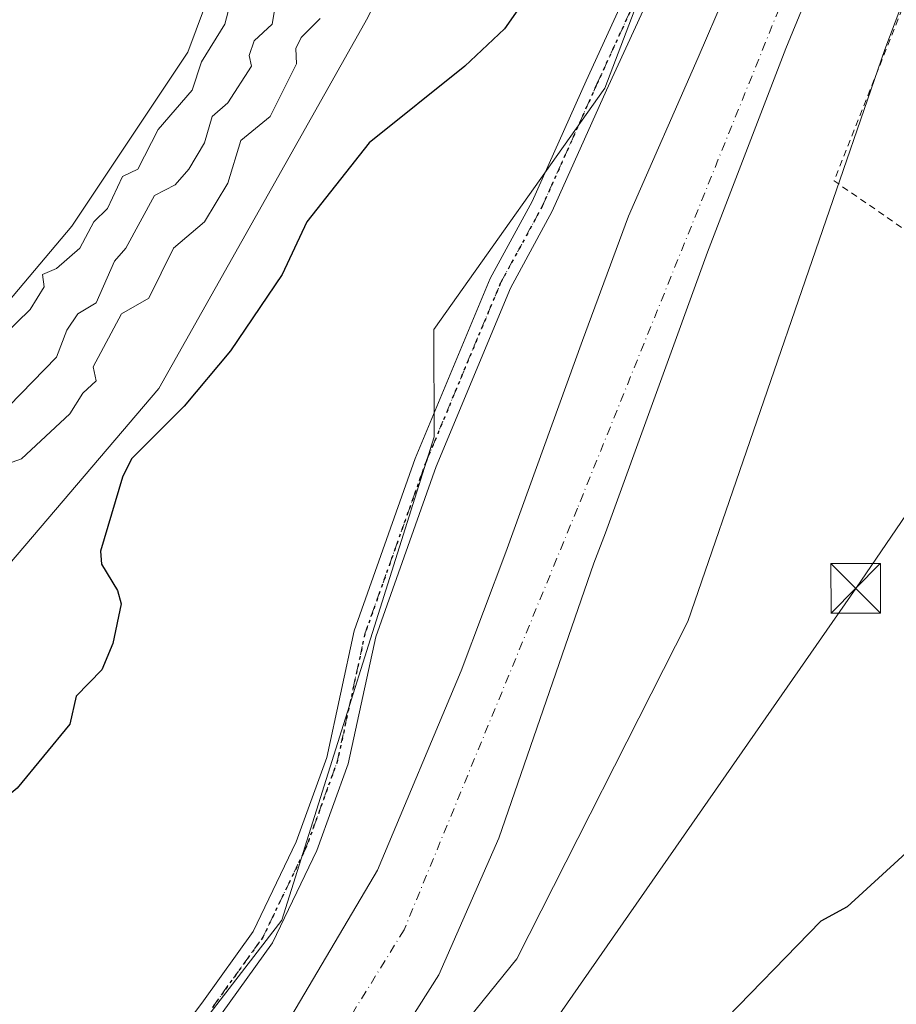
# Model space of a CAD drawing. Units: metres. Extents: x 610599 to 614046, y 4745515 to 4747884.
# Drawn here: x 612733 to 612867, y 4745936 to 4746085 of the extents above; entities that cross this region are included whole.
import ezdxf

# ---------------------------------------------------------------- set-up
doc = ezdxf.new("R2010")
doc.units = ezdxf.units.M
doc.header["$MEASUREMENT"] = 0
for name, pattern in [('DGN Style 2', [1.6480167562047852, 0.988810053722871, -0.6592067024819142]), ('DGN Style 4', [2.6384748266838614, 1.318413404963828, -0.6592067024819142, 0.001648016756204785, -0.6592067024819142]), ('DGN Style 5', [1.1536117293433497, 0.4944050268614355, -0.6592067024819142])]:
    doc.linetypes.add(name, pattern=pattern)
for name, color, linetype, lineweight in [('Alambrada', 7, 'DGN Style 2', 0), ('Arbolado forestal CxS', 92, 'Continuous', 0), ('Cima', 7, 'Continuous', 0), ('Corriente natural Cxs', 4, 'Continuous', 13), ('Corriente natural eje', 4, 'DGN Style 4', 0), ('Cultivos herbáceos CxS', 92, 'Continuous', 0), ('Curva de nivel maestra', 30, 'Continuous', 30), ('Curva de nivel normal', 30, 'Continuous', 0), ('Pastizal CxS', 92, 'Continuous', 0), ('Pista pavimentada Cxs', 135, 'Continuous', 0), ('Pista pavimentada eje', 135, 'DGN Style 4', 0), ('Ruta', 7, 'DGN Style 5', 30), ('Suelo desnudo CxS', 253, 'Continuous', 0), ('Tendido', 6, 'Continuous', 0), ('Torre de tendido puntual', 7, 'Continuous', 0)]:
    doc.layers.add(name, color=color, linetype=linetype, lineweight=lineweight)

# ---------------------------------------------------------------- blocks, each defined once
blk = doc.blocks.new('*U9')
at = {"layer": 'Cultivos herbáceos CxS', "color": 92, "linetype": 'Continuous', "lineweight": 0}
blk.add_polyline3d([(612762.7569000004, 4745885.5349, 447.3983000000007), (612808.9572999999, 4745942.733700001, 447.834799999997), (612834.9145000001, 4745993.925100001, 447.9942000000011), (612864.8151000004, 4746080.7499, 447.9146999999939), (612916.2544999998, 4746216.797300001, 448.0206000000035), (612927.4178999999, 4746236.014699999, 448.0981000000029), (612980.5865000002, 4746294.583900001, 448.703800000003)], dxfattribs=at)
blk = doc.blocks.new('*U14')
at = {"layer": 'Pastizal CxS', "color": 92, "linetype": 'Continuous', "lineweight": 0}
for points in [[(612970.6284999996, 4746340.324100001, 450.531799999997), (612963.0009000005, 4746331.171900001, 450.4415000000009), (612950.0346999997, 4746318.9691, 451.3423999999941), (612931.7297, 4746308.2915, 454.7167999999947), (612909.7676999997, 4746271.3375, 455.9030999999959), (612885.7188999997, 4746239.892700001, 458.7829000000056), (612857.8365000002, 4746178.320900001, 453.8086999999941), (612812.7653000001, 4746136.718699999, 455.5930999999982), (612799.5551000005, 4746113.8223, 454.116399999999), (612786.3448000001, 4746085.6417, 453.1833000000043), (612754.6404999997, 4746029.280900001, 451.9259000000021), (612718.5333000004, 4745987.010700001, 452.8637000000017), (612704.4426999995, 4745964.994899999, 452.9499999999971), (612700.0390999997, 4745949.143300001, 451.2967999999965), (612678.9029000001, 4745915.679099999, 449.4107999999979)], [(612659.5292999997, 4745935.053300001, 465.5592000000034), (612678.9042999997, 4745973.8015, 467.3080999999948), (612689.4722999996, 4745992.2949, 467.5982999999979), (612698.2790999999, 4746008.146299999, 467.6762000000017), (612717.6536999998, 4746025.7587, 466.7137999999978), (612741.4315, 4746053.939099999, 467.7152999999962), (612759.0449000001, 4746080.3585, 468.1858999999968), (612767.8521999996, 4746104.135500001, 468.0144), (612778.0586999999, 4746132.840299999, 469.5688999999985), (612783.7044000002, 4746142.883500001, 469.909799999994), (612788.7380999997, 4746154.1917, 470.6101000000053), (612812.6612999998, 4746175.295499999, 471.8310999999958), (612845.1935999999, 4746216.7213, 474.4581999999937), (612851.5159, 4746240.634099999, 476.0831000000035), (612835.6646999996, 4746248.5601, 480.9205999999977), (612822.5314999997, 4746259.1973, 484.8478000000032), (612818.2326999997, 4746265.110099999, 486.8481999999931), (612814.6791000003, 4746271.627699999, 488.468200000003), (612849.0195000004, 4746299.6919, 490.1296000000002), (612849.9461000003, 4746316.1713, 492.1465000000026), (612815.0097000003, 4746347.8849, 502.7333999999974)]]:
    blk.add_polyline3d(points, dxfattribs=at)
blk = doc.blocks.new('5TTEND')
at = {"layer": 'Cima', "color": 7, "linetype": 'Continuous', "lineweight": 0}
for p, q in [((-0.375, 0.3754), (0.375, -0.3746)), ((0.3720000000000001, 0.3784000000000001), (-0.3720000000000001, -0.3776))]:
    blk.add_line(p, q, dxfattribs=at)
at = {"layer": 'Cima', "color": 7, "linetype": 'Continuous', "lineweight": 0, "flags": 128}
blk.add_lwpolyline([(-0.375, -0.3746), (0.375, -0.3746), (0.375, 0.3754), (-0.375, 0.3754), (-0.3720000000000001, -0.3776)], dxfattribs=at)

msp = doc.modelspace()

# ---------------------------------------------------------------- linework, layer by layer
at = {"layer": 'Alambrada', "color": 7, "linetype": 'DGN Style 2', "lineweight": 0, "extrusion": (0.1258002632265132, 0.06826900718796627, 0.989703812476091), "elevation": 401555.8010046846, "flags": 128}
msp.add_lwpolyline([(3879116.40653834, -2773493.049379565), (3879091.005906428, -2773462.323591048), (3879030.286685678, -2773493.52796352)], dxfattribs=at)
at = {"layer": 'Arbolado forestal CxS', "color": 92, "linetype": 'Continuous', "lineweight": 0}
for points in [[(613204.6108999997, 4746547.8267, 449.0181000000011), (613148.1879000004, 4746481.8411, 449.6915000000009), (613125.4561000001, 4746431.0833, 450.7244000000064), (613110.9650999998, 4746408.9659, 450.9300999999978), (613098.7610999999, 4746398.288699999, 450.8224000000046), (613052.1199000003, 4746357.226100001, 449.3744000000006), (612980.5865000002, 4746294.583900001, 448.703800000003), (612927.4178999999, 4746236.014699999, 448.0981000000029), (612916.2544999998, 4746216.797300001, 448.0206000000035), (612864.8151000004, 4746080.7499, 447.9146999999939), (612834.9145000001, 4745993.925100001, 447.9942000000011), (612808.9572999999, 4745942.733700001, 447.834799999997), (612762.7569000004, 4745885.5349, 447.3983000000007), (612732.0569000002, 4745846.1633, 448.184500000003), (612659.2346999999, 4745761.860099999, 447.2825000000012), (612591.7912999997, 4745756.673699999, 446.3078999999998), (612565.1880999999, 4745751.2119, 446.1076999999932), (612548.0538999997, 4745741.8531, 446.210500000001), (612540.8705000002, 4745721.5031, 446.7032000000036), (612537.4562999997, 4745704.792099999, 446.6493999999948), (612537.4559000004, 4745686.208100001, 446.3965000000026), (612540.2433000002, 4745673.199300001, 446.9358999999968), (612536.7972999997, 4745671.2895, 447.9336000000039)], [(612993.9042999997, 4746343.0283, 446.6649999999936), (612973.7959000003, 4746322.1262, 446.0641999999935), (612956.8625999996, 4746303.340700001, 446.059500000003), (612939.8000999996, 4746284.950099999, 445.8732000000019), (612934.5800999999, 4746278.6601, 445.7029999999941), (612925.4700999996, 4746265.790100001, 445.5017999999982), (612913.7041999997, 4746246.980699999, 445.1149000000005), (612894.9221000001, 4746221.1754, 446.193299999999), (612883.0686999997, 4746197.256999999, 447.2801999999938), (612872.4852999998, 4746169.3169, 447.9162999999971), (612861.0553000001, 4746137.3552, 446.5429000000004), (612848.7785999998, 4746108.145099999, 446.6402999999991), (612836.5018999996, 4746079.5701, 446.5068000000028), (612825.9187000003, 4746055.439999999, 445.8904000000039), (612818.9336000001, 4746036.601700001, 446.0317000000068), (612807.2918999996, 4746004.428300001, 447.6573999999965), (612800.5185000002, 4745986.436600001, 446.8571999999986), (612787.8185000002, 4745956.168199999, 446.4643000000069), (612772.1551000001, 4745929.709799999, 445.9597000000067)], [(612993.9042999997, 4746343.0283, 446.6649999999936), (612973.7959000003, 4746322.1262, 446.0641999999935), (612956.8625999996, 4746303.340700001, 446.059500000003), (612939.8000999996, 4746284.950099999, 445.8732000000019), (612934.5800999999, 4746278.6601, 445.7029999999941), (612925.4700999996, 4746265.790100001, 445.5017999999982), (612913.7041999997, 4746246.980699999, 445.1149000000005), (612894.9221000001, 4746221.1754, 446.193299999999), (612883.0686999997, 4746197.256999999, 447.2801999999938), (612872.4852999998, 4746169.3169, 447.9162999999971), (612861.0553000001, 4746137.3552, 446.5429000000004), (612848.7785999998, 4746108.145099999, 446.6402999999991), (612836.5018999996, 4746079.5701, 446.5068000000028), (612825.9187000003, 4746055.439999999, 445.8904000000039), (612818.9336000001, 4746036.601700001, 446.0317000000068), (612807.2918999996, 4746004.428300001, 447.6573999999965), (612800.5185000002, 4745986.436600001, 446.8571999999986), (612787.8185000002, 4745956.168199999, 446.4643000000069), (612772.1551000001, 4745929.709799999, 445.9597000000067)], [(612737.2361000003, 4745901.7795, 446.9492999999929), (612773.3015000002, 4745948.577099999, 447.0013999999938), (612796.4039000003, 4746021.9637, 447.9122999999963), (612796.3642999995, 4746038.2807, 448.7639999999956), (612822.3032999998, 4746074.8837, 449.1187999999966), (612852.6089000005, 4746154.506100001, 451.5966999999946), (612857.8365000002, 4746178.320900001, 453.8086999999941), (612885.7188999997, 4746239.892700001, 458.7829000000056), (612909.7676999997, 4746271.3375, 455.9030999999959), (612931.7297, 4746308.2915, 454.7167999999947), (612950.0346999997, 4746318.9691, 451.3423999999941), (612963.0009000005, 4746331.171900001, 450.4415000000009), (612970.6284999996, 4746340.324100001, 450.531799999997)], [(612783.1617999999, 4745918.279800001, 446.0950000000012), (612797.1319000004, 4745940.293099999, 445.959799999997), (612806.2335000001, 4745961.036499999, 446.1481000000058), (612820.6288000002, 4746002.806600001, 446.125199999995), (612822.4101, 4746007.370100001, 446.0198999999994), (612837.9001000002, 4746050.0101, 444.4946999999956), (612849.7801000001, 4746080.940099999, 444.3666999999987), (612862.0201000003, 4746110.670100001, 444.4738999999972), (612880.9901000002, 4746155.0001, 444.8892999999953), (612884.3101000005, 4746164.420100001, 444.920100000003), (612890.1300999997, 4746183.5701, 444.8499000000011), (612894.8000999996, 4746196.220100001, 445.7351999999955), (612897.5100999996, 4746201.970100001, 444.6202000000048), (612906.2901999997, 4746217.7401, 446.2883000000002), (612916.6501000002, 4746233.890100001, 446.3886000000057), (612923.3300999999, 4746246.290100001, 445.0430999999954), (612925.7401000002, 4746250.140100001, 445.2121999999945), (612934.1700999998, 4746262.210100001, 445.2819000000018), (612943.6501000002, 4746273.6501, 445.4784000000073), (612945.4501, 4746275.390100001, 445.710500000001), (612953.4501, 4746281.420100001, 445.8221000000049), (612957.2100999998, 4746284.690099999, 445.6934999999939), (612980.6750999996, 4746310.4845, 445.3978000000062)], [(612980.6750999996, 4746310.4845, 445.3978000000062), (612957.2100999998, 4746284.690099999, 445.6934999999939), (612953.4501, 4746281.420100001, 445.8221000000049), (612945.4501, 4746275.390100001, 445.710500000001), (612943.6501000002, 4746273.6501, 445.4784000000073), (612934.1700999998, 4746262.210100001, 445.2819000000018), (612925.7401000002, 4746250.140100001, 445.2121999999945), (612923.3300999999, 4746246.290100001, 445.0430999999954), (612916.6501000002, 4746233.890100001, 446.3886000000057), (612906.2901999997, 4746217.7401, 446.2883000000002), (612897.5100999996, 4746201.970100001, 444.6202000000048), (612894.8000999996, 4746196.220100001, 445.7351999999955), (612890.1300999997, 4746183.5701, 444.8499000000011), (612884.3101000005, 4746164.420100001, 444.920100000003), (612880.9901000002, 4746155.0001, 444.8892999999953), (612862.0201000003, 4746110.670100001, 444.4738999999972), (612849.7801000001, 4746080.940099999, 444.3666999999987), (612837.9001000002, 4746050.0101, 444.4946999999956), (612822.4101, 4746007.370100001, 446.0198999999994), (612820.6288000002, 4746002.806600001, 446.125199999995), (612806.2335000001, 4745961.036499999, 446.1481000000058), (612797.1319000004, 4745940.293099999, 445.959799999997), (612783.1617999999, 4745918.279800001, 446.0950000000012)], [(612980.5865000002, 4746294.583900001, 448.703800000003), (612927.4178999999, 4746236.014699999, 448.0981000000029), (612916.2544999998, 4746216.797300001, 448.0206000000035), (612864.8151000004, 4746080.7499, 447.9146999999939), (612834.9145000001, 4745993.925100001, 447.9942000000011), (612808.9572999999, 4745942.733700001, 447.834799999997), (612762.7569000004, 4745885.5349, 447.3983000000007)], [(612857.8365000002, 4746178.320900001, 453.8086999999941), (612852.6089000005, 4746154.506100001, 451.5966999999946), (612822.3032999998, 4746074.8837, 449.1187999999966), (612796.3642999995, 4746038.2807, 448.7639999999956), (612796.4039000003, 4746021.9637, 447.9122999999963), (612773.3015000002, 4745948.577099999, 447.0013999999938), (612737.2361000003, 4745901.7795, 446.9492999999929), (612715.1173, 4745888.0505, 446.8861000000034), (612697.1851000005, 4745885.7685, 446.5893999999971), (612660.5563000003, 4745846.164100001, 446.2139000000025), (612617.8426999999, 4745818.663699999, 446.2005999999965), (612559.3601000002, 4745793.264900001, 447.1606000000029), (612504.9335000003, 4745763.759500001, 446.6907000000065), (612478.2314999999, 4745746.1579, 448.9888999999966), (612473.8644000003, 4745743.119200001, 449.7641000000004)]]:
    msp.add_polyline3d(points, dxfattribs=at)
at = {"layer": 'Corriente natural Cxs', "color": 4, "linetype": 'Continuous', "lineweight": 13}
for points in [[(612772.1551000001, 4745929.709799999, 445.9597000000067), (612787.8185000002, 4745956.168199999, 446.4643000000069), (612800.5185000002, 4745986.436600001, 446.8571999999986), (612807.2918999996, 4746004.428300001, 447.6573999999965), (612818.9336000001, 4746036.601700001, 446.0317000000068), (612825.9186000006, 4746055.439999999, 445.8904000000039), (612836.5018999996, 4746079.5701, 446.5068000000028), (612848.7785999998, 4746108.145099999, 446.6402999999991), (612861.0553000001, 4746137.3552, 446.5429000000004), (612872.4852999998, 4746169.3169, 447.9162999999971), (612883.0686999997, 4746197.256999999, 447.2801999999938), (612894.9220000004, 4746221.1754, 446.193299999999), (612913.7041999997, 4746246.980699999, 445.1149000000005), (612925.4700999996, 4746265.790100001, 445.5017999999982), (612934.5800999999, 4746278.6601, 445.7029999999941), (612939.8000999996, 4746284.950099999, 445.8732000000019), (612956.8625999996, 4746303.340700001, 446.059500000003), (612973.7959000003, 4746322.1262, 446.0641999999935), (612993.9042999997, 4746343.0283, 446.6649999999936)], [(612772.1551000001, 4745929.709799999, 445.9597000000067), (612787.8185000002, 4745956.168199999, 446.4643000000069), (612800.5185000002, 4745986.436600001, 446.8571999999986), (612807.2918999996, 4746004.428300001, 447.6573999999965), (612818.9336000001, 4746036.601700001, 446.0317000000068), (612825.9186000006, 4746055.439999999, 445.8904000000039), (612836.5018999996, 4746079.5701, 446.5068000000028), (612848.7785999998, 4746108.145099999, 446.6402999999991), (612861.0553000001, 4746137.3552, 446.5429000000004), (612872.4852999998, 4746169.3169, 447.9162999999971), (612883.0686999997, 4746197.256999999, 447.2801999999938), (612894.9220000004, 4746221.1754, 446.193299999999), (612913.7041999997, 4746246.980699999, 445.1149000000005), (612925.4700999996, 4746265.790100001, 445.5017999999982), (612934.5800999999, 4746278.6601, 445.7029999999941), (612939.8000999996, 4746284.950099999, 445.8732000000019), (612956.8625999996, 4746303.340700001, 446.059500000003), (612973.7959000003, 4746322.1262, 446.0641999999935), (612993.9042999997, 4746343.0283, 446.6649999999936)], [(612980.6750999996, 4746310.4845, 445.3978000000062), (612957.2100999998, 4746284.690099999, 445.6934999999939), (612953.4501, 4746281.420100001, 445.8221000000049), (612945.4501, 4746275.390100001, 445.710500000001), (612943.6501000002, 4746273.6501, 445.4784000000073), (612934.1700999998, 4746262.210100001, 445.2819000000018), (612925.7401000002, 4746250.140100001, 445.2121999999945), (612923.3300999999, 4746246.290100001, 445.0430999999954), (612916.6501000002, 4746233.890100001, 446.3886000000057), (612906.2901, 4746217.7401, 446.2883000000002), (612897.5100999996, 4746201.970100001, 444.6202000000048), (612894.8000999996, 4746196.220100001, 445.7351999999955), (612890.1300999997, 4746183.5701, 444.8499000000011), (612884.3101000005, 4746164.420100001, 444.920100000003), (612880.9901000002, 4746155.0001, 444.8892999999953), (612862.0201000003, 4746110.670100001, 444.4738999999972), (612849.7801000001, 4746080.940099999, 444.3666999999987), (612837.9001000002, 4746050.0101, 444.4946999999956), (612822.4101, 4746007.370100001, 446.0198999999994), (612820.6288000002, 4746002.806600001, 446.125199999995), (612806.2335000001, 4745961.036499999, 446.1481000000058), (612797.1317999996, 4745940.293099999, 445.959799999997), (612783.1617999999, 4745918.279800001, 446.0950000000012)], [(612980.6750999996, 4746310.4845, 445.3978000000062), (612957.2100999998, 4746284.690099999, 445.6934999999939), (612953.4501, 4746281.420100001, 445.8221000000049), (612945.4501, 4746275.390100001, 445.710500000001), (612943.6501000002, 4746273.6501, 445.4784000000073), (612934.1700999998, 4746262.210100001, 445.2819000000018), (612925.7401000002, 4746250.140100001, 445.2121999999945), (612923.3300999999, 4746246.290100001, 445.0430999999954), (612916.6501000002, 4746233.890100001, 446.3886000000057), (612906.2901, 4746217.7401, 446.2883000000002), (612897.5100999996, 4746201.970100001, 444.6202000000048), (612894.8000999996, 4746196.220100001, 445.7351999999955), (612890.1300999997, 4746183.5701, 444.8499000000011), (612884.3101000005, 4746164.420100001, 444.920100000003), (612880.9901000002, 4746155.0001, 444.8892999999953), (612862.0201000003, 4746110.670100001, 444.4738999999972), (612849.7801000001, 4746080.940099999, 444.3666999999987), (612837.9001000002, 4746050.0101, 444.4946999999956), (612822.4101, 4746007.370100001, 446.0198999999994), (612820.6288000002, 4746002.806600001, 446.125199999995), (612806.2335000001, 4745961.036499999, 446.1481000000058), (612797.1317999996, 4745940.293099999, 445.959799999997), (612783.1617999999, 4745918.279800001, 446.0950000000012)]]:
    msp.add_polyline3d(points, dxfattribs=at)
at = {"layer": 'Corriente natural eje', "color": 4, "linetype": 'DGN Style 4', "lineweight": 0}
msp.add_polyline3d([(613157.2695000004, 4746520.4166, 446.3326999999991), (613110.0565999999, 4746467.647299999, 445.854800000001), (613073.2795000002, 4746432.1931, 446.4526000000042), (613042.8523000004, 4746394.357600001, 445.7905000000028), (613011.8959999997, 4746354.67, 445.7152999999962), (612973.7959000003, 4746311.807399999, 444.9023000000016), (612930.1901000004, 4746265.690099999, 444.9559000000008), (612904.9501, 4746224.1801, 445.8944000000047), (612884.0000999998, 4746181.770099999, 444.694399999993), (612861.0601000005, 4746117.390100001, 444.9544000000024), (612818.1601, 4746011.110099999, 445.5737999999984), (612791.8400999998, 4745947.100099999, 445.526199999993), (612774.8800999997, 4745919.6501, 445.0688999999985), (612737.9700999996, 4745879.7301, 444.4184999999998), (612673.6401000004, 4745831.8301, 444.1358000000037), (612591.7100999998, 4745784.780099999, 444.1359999999986), (612499.1890000004, 4745733.983100001, 443.1281000000017), (612488.1710999999, 4745724.244200001, 442.8062999999966)], dxfattribs=at)
at = {"layer": 'Cultivos herbáceos CxS', "color": 92, "linetype": 'Continuous', "lineweight": 0}
for points in [[(613204.6108999997, 4746547.8267, 449.0181000000011), (613148.1879000004, 4746481.8411, 449.6915000000009), (613125.4561000001, 4746431.0833, 450.7244000000064), (613110.9650999998, 4746408.9659, 450.9300999999978), (613098.7610999999, 4746398.288699999, 450.8224000000046), (613052.1199000003, 4746357.226100001, 449.3744000000006), (612980.5865000002, 4746294.583900001, 448.703800000003), (612927.4178999999, 4746236.014699999, 448.0981000000029), (612916.2544999998, 4746216.797300001, 448.0206000000035), (612864.8151000004, 4746080.7499, 447.9146999999939), (612834.9145000001, 4745993.925100001, 447.9942000000011), (612808.9572999999, 4745942.733700001, 447.834799999997), (612762.7569000004, 4745885.5349, 447.3983000000007), (612732.0569000002, 4745846.1633, 448.184500000003), (612659.2346999999, 4745761.860099999, 447.2825000000012), (612591.7912999997, 4745756.673699999, 446.3078999999998), (612565.1880999999, 4745751.2119, 446.1076999999932), (612548.0538999997, 4745741.8531, 446.210500000001), (612540.8705000002, 4745721.5031, 446.7032000000036), (612537.4562999997, 4745704.792099999, 446.6493999999948), (612537.4559000004, 4745686.208100001, 446.3965000000026), (612540.2433000002, 4745673.199300001, 446.9358999999968), (612536.7972999997, 4745671.2895, 447.9336000000039)], [(612815.0097000003, 4746347.8849, 502.7333999999974), (612849.9461000003, 4746316.1713, 492.1465000000026), (612849.0195000004, 4746299.6919, 490.1296000000002), (612814.6791000003, 4746271.627699999, 488.468200000003), (612818.2326999997, 4746265.110099999, 486.8481999999931), (612822.5314999997, 4746259.1973, 484.8478000000032), (612835.6646999996, 4746248.5601, 480.9205999999977), (612851.5159, 4746240.634099999, 476.0831000000035), (612845.1935999999, 4746216.7213, 474.4581999999937), (612812.6612999998, 4746175.295499999, 471.8310999999958), (612788.7380999997, 4746154.1917, 470.6101000000053), (612783.7044000002, 4746142.883500001, 469.909799999994), (612778.0586999999, 4746132.840299999, 469.5688999999985), (612767.8521999996, 4746104.135500001, 468.0144), (612759.0449000001, 4746080.3585, 468.1858999999968), (612741.4315, 4746053.939099999, 467.7152999999962), (612717.6536999998, 4746025.7587, 466.7137999999978), (612698.2790999999, 4746008.146299999, 467.6762000000017), (612689.4722999996, 4745992.2949, 467.5982999999979), (612678.9042999997, 4745973.8015, 467.3080999999948), (612659.5292999997, 4745935.053300001, 465.5592000000034)], [(612815.0097000003, 4746347.8849, 502.7333999999974), (612849.9461000003, 4746316.1713, 492.1465000000026), (612849.0195000004, 4746299.6919, 490.1296000000002), (612814.6791000003, 4746271.627699999, 488.468200000003), (612818.2326999997, 4746265.110099999, 486.8481999999931), (612822.5314999997, 4746259.1973, 484.8478000000032), (612835.6646999996, 4746248.5601, 480.9205999999977), (612851.5159, 4746240.634099999, 476.0831000000035), (612845.1935999999, 4746216.7213, 474.4581999999937), (612812.6612999998, 4746175.295499999, 471.8310999999958), (612788.7380999997, 4746154.1917, 470.6101000000053), (612783.7044000002, 4746142.883500001, 469.909799999994), (612778.0586999999, 4746132.840299999, 469.5688999999985), (612767.8521999996, 4746104.135500001, 468.0144), (612759.0449000001, 4746080.3585, 468.1858999999968), (612741.4315, 4746053.939099999, 467.7152999999962), (612717.6536999998, 4746025.7587, 466.7137999999978), (612698.2790999999, 4746008.146299999, 467.6762000000017), (612689.4722999996, 4745992.2949, 467.5982999999979), (612678.9042999997, 4745973.8015, 467.3080999999948), (612659.5292999997, 4745935.053300001, 465.5592000000034)], [(612857.8365000002, 4746178.320900001, 453.8086999999941), (612852.6089000005, 4746154.506100001, 451.5966999999946), (612822.3032999998, 4746074.8837, 449.1187999999966), (612796.3642999995, 4746038.2807, 448.7639999999956), (612796.4039000003, 4746021.9637, 447.9122999999963), (612773.3015000002, 4745948.577099999, 447.0013999999938), (612737.2361000003, 4745901.7795, 446.9492999999929), (612715.1173, 4745888.0505, 446.8861000000034), (612697.1851000005, 4745885.7685, 446.5893999999971), (612660.5563000003, 4745846.164100001, 446.2139000000025), (612617.8426999999, 4745818.663699999, 446.2005999999965), (612559.3601000002, 4745793.264900001, 447.1606000000029), (612504.9335000003, 4745763.759500001, 446.6907000000065), (612478.2314999999, 4745746.1579, 448.9888999999966), (612473.8644000003, 4745743.119200001, 449.7641000000004)], [(612678.9029000001, 4745915.679099999, 449.4107999999979), (612700.0390999997, 4745949.143300001, 451.2967999999965), (612704.4426999995, 4745964.994899999, 452.9499999999971), (612718.5333000004, 4745987.010700001, 452.8637000000017), (612754.6404999997, 4746029.280900001, 451.9259000000021), (612786.3448000001, 4746085.6417, 453.1833000000043), (612799.5551000005, 4746113.8223, 454.116399999999), (612812.7653000001, 4746136.718699999, 455.5930999999982), (612857.8365000002, 4746178.320900001, 453.8086999999941), (612852.6089000005, 4746154.506100001, 451.5966999999946), (612822.3032999998, 4746074.8837, 449.1187999999966), (612796.3642999995, 4746038.2807, 448.7639999999956), (612796.4039000003, 4746021.9637, 447.9122999999963), (612773.3015000002, 4745948.577099999, 447.0013999999938), (612737.2361000003, 4745901.7795, 446.9492999999929)], [(612678.9029000001, 4745915.679099999, 449.4107999999979), (612700.0390999997, 4745949.143300001, 451.2967999999965), (612704.4426999995, 4745964.994899999, 452.9499999999971), (612718.5333000004, 4745987.010700001, 452.8637000000017), (612754.6404999997, 4746029.280900001, 451.9259000000021), (612786.3448000001, 4746085.6417, 453.1833000000043), (612799.5551000005, 4746113.8223, 454.116399999999), (612812.7653000001, 4746136.718699999, 455.5930999999982), (612857.8365000002, 4746178.320900001, 453.8086999999941)]]:
    msp.add_polyline3d(points, dxfattribs=at)
at = {"layer": 'Curva de nivel maestra', "color": 30, "linetype": 'Continuous', "lineweight": 30, "elevation": 450, "flags": 128}
for points in [[(612809.0899999999, 4746086.790100001), (612807.0899999999, 4746083.9101), (612801.0899999999, 4746078.220100001), (612786.5599999996, 4746066.610099999), (612777.0899999999, 4746054.610099999), (612773.3600000005, 4746046.610099999), (612765.5, 4746035.020099999), (612758.4800000006, 4746026.610099999), (612750.4600000001, 4746018.610099999), (612749.0899999999, 4746015.850099999), (612745.7400000002, 4746004.610099999), (612745.8899999997, 4746002.610099999), (612748.3300000001, 4745998.610099999), (612748.8799999999, 4745996.610099999), (612747.6100000005, 4745990.610099999), (612745.9600000001, 4745986.610099999), (612742.0700000003, 4745982.610099999), (612741.0899999999, 4745978.340100001), (612733.0899999999, 4745968.610099999), (612725.0899999999, 4745961.9301), (612719.0899999999, 4745958.200099999), (612710.9000000004, 4745954.610099999), (612705.3799999999, 4745950.610099999), (612683.0899999999, 4745927.2401)], [(612872.2199999997, 4745962.610099999), (612859.0899999999, 4745950.610099999), (612855.0899999999, 4745948.4101), (612839.0899999999, 4745931.9101)]]:
    msp.add_lwpolyline(points, dxfattribs=at)
at = {"layer": 'Curva de nivel normal', "color": 30, "linetype": 'Continuous', "lineweight": 0, "flags": 128}
for points, elevation in [([(612766.1799999997, 4746090.609999999), (612764.6200000001, 4746084.609999999), (612761.0899999999, 4746078.9), (612759.6699999999, 4746074.609999999), (612754.5300000003, 4746068.609999999), (612751.4199999999, 4746062.609999999), (612749.0899999999, 4746061.5), (612746.8399999999, 4746056.609999999), (612744.7400000002, 4746054.609999999), (612742.6200000001, 4746050.609999999), (612739.0899999999, 4746047.51), (612736.9699999997, 4746046.609999999), (612737.2100000001, 4746044.730000001), (612735.0899999999, 4746041.300000001), (612731.0899999999, 4746037.390000001)], 465), ([(612731.8700000001, 4746026.609999999), (612739.0899999999, 4746034.07), (612740.6399999997, 4746038.16), (612742.3099999996, 4746040.609999999), (612745.0899999999, 4746042.33), (612747.9000000004, 4746048.609999999), (612749.6200000001, 4746050.609999999), (612753.9400000004, 4746058.609999999), (612757.0899999999, 4746060.220000001), (612759.1900000004, 4746062.609999999), (612761.5700000003, 4746066.609999999), (612762.7300000006, 4746070.609999999), (612765.0899999999, 4746072.67), (612768.7000000002, 4746078.220000001), (612768.3200000003, 4746079.84), (612769.0899999999, 4746082.100000001), (612771.8099999996, 4746084.609999999), (612772.8399999999, 4746090.609999999)], 460), ([(612779.0899999999, 4746085.449999999), (612776.2000000002, 4746082.609999999), (612775.4199999999, 4746080.939999999), (612775.5099999999, 4746078.609999999), (612771.5099999999, 4746070.609999999), (612767.0899999999, 4746066.949999999), (612765.0899999999, 4746060.480000001), (612761.54, 4746054.609999999), (612756.8600000005, 4746050.609999999), (612753.0899999999, 4746043.01), (612748.9400000004, 4746040.609999999), (612744.6699999999, 4746032.609999999), (612745.0899999999, 4746030.460000001), (612743.0599999996, 4746028.609999999), (612741.0899999999, 4746025.449999999), (612733.79, 4746018.609999999), (612731.0899999999, 4746017.640000001)], 455)]:
    msp.add_lwpolyline(points, dxfattribs=dict(at, elevation=elevation))
at = {"layer": 'Pastizal CxS', "color": 92, "linetype": 'Continuous', "lineweight": 0}
for points in [[(612815.0097000003, 4746347.8849, 502.7333999999974), (612849.9461000003, 4746316.1713, 492.1465000000026), (612849.0195000004, 4746299.6919, 490.1296000000002), (612814.6791000003, 4746271.627699999, 488.468200000003), (612818.2326999997, 4746265.110099999, 486.8481999999931), (612822.5314999997, 4746259.1973, 484.8478000000032), (612835.6646999996, 4746248.5601, 480.9205999999977), (612851.5159, 4746240.634099999, 476.0831000000035), (612845.1935999999, 4746216.7213, 474.4581999999937), (612812.6612999998, 4746175.295499999, 471.8310999999958), (612788.7380999997, 4746154.1917, 470.6101000000053), (612783.7044000002, 4746142.883500001, 469.909799999994), (612778.0586999999, 4746132.840299999, 469.5688999999985), (612767.8521999996, 4746104.135500001, 468.0144), (612759.0449000001, 4746080.3585, 468.1858999999968), (612741.4315, 4746053.939099999, 467.7152999999962), (612717.6536999998, 4746025.7587, 466.7137999999978), (612698.2790999999, 4746008.146299999, 467.6762000000017), (612689.4722999996, 4745992.2949, 467.5982999999979), (612678.9042999997, 4745973.8015, 467.3080999999948), (612659.5292999997, 4745935.053300001, 465.5592000000034)], [(612678.9029000001, 4745915.679099999, 449.4107999999979), (612700.0390999997, 4745949.143300001, 451.2967999999965), (612704.4426999995, 4745964.994899999, 452.9499999999971), (612718.5333000004, 4745987.010700001, 452.8637000000017), (612754.6404999997, 4746029.280900001, 451.9259000000021), (612786.3448000001, 4746085.6417, 453.1833000000043), (612799.5551000005, 4746113.8223, 454.116399999999), (612812.7653000001, 4746136.718699999, 455.5930999999982), (612857.8365000002, 4746178.320900001, 453.8086999999941)]]:
    msp.add_polyline3d(points, dxfattribs=at)
at = {"layer": 'Pista pavimentada Cxs', "color": 135, "linetype": 'Continuous', "lineweight": 0}
for points in [[(612751.1935000002, 4745922.691299999, 447.8390999999974), (612761.3766999999, 4745936.354900001, 446.8574999999983), (612768.9549000004, 4745946.8871, 447.7985999999946), (612775.4852999998, 4745960.460300001, 447.7258000000002), (612780.0997000001, 4745973.277899999, 447.6521000000066), (612784.2609000001, 4745992.523499999, 447.8358000000007), (612793.5469000004, 4746018.681500001, 450.2719999999972), (612804.9139, 4746045.988100001, 450.331600000005), (612811.2975000005, 4746057.713099999, 451.2223999999987), (612819.4672999998, 4746075.9981, 449.5764000000054), (612827.8913000004, 4746094.401500001, 450.1450000000041)], [(612751.1935000002, 4745922.691299999, 447.8390999999974), (612761.3766999999, 4745936.354900001, 446.8574999999983), (612768.9549000004, 4745946.8871, 447.7985999999946), (612775.4852999998, 4745960.460300001, 447.7258000000002), (612780.0997000001, 4745973.277899999, 447.6521000000066), (612784.2609000001, 4745992.523499999, 447.8358000000007), (612793.5469000004, 4746018.681500001, 450.2719999999972), (612804.9139, 4746045.988100001, 450.331600000005), (612811.2975000005, 4746057.713099999, 451.2223999999987), (612819.4672999998, 4746075.9981, 449.5764000000054), (612827.8913000004, 4746094.401500001, 450.1450000000041)], [(612831.0493000001, 4746093.131100001, 452.6726000000053), (612822.5652999999, 4746074.596899999, 450.0136999999959), (612814.3472999996, 4746056.204299999, 455.8834000000061), (612807.9846999999, 4746044.517899999, 453.5285000000004), (612796.7207000004, 4746017.458699999, 455.9118000000017), (612787.5378999999, 4745991.591700001, 448.4272000000056), (612783.3750999998, 4745972.3387, 448.777700000006), (612778.6250999998, 4745959.1439, 449.8919000000024), (612771.8891000003, 4745945.1439, 450.1027000000031), (612764.1199000003, 4745934.346100001, 447.5917999999947)], [(612831.0493000001, 4746093.131100001, 452.6726000000053), (612822.5652999999, 4746074.596899999, 450.0136999999959), (612814.3472999996, 4746056.204299999, 455.8834000000061), (612807.9846999999, 4746044.517899999, 453.5285000000004), (612796.7207000004, 4746017.458699999, 455.9118000000017), (612787.5378999999, 4745991.591700001, 448.4272000000056), (612783.3750999998, 4745972.3387, 448.777700000006), (612778.6250999998, 4745959.1439, 449.8919000000024), (612771.8891000003, 4745945.1439, 450.1027000000031), (612764.1199000003, 4745934.346100001, 447.5917999999947)]]:
    msp.add_polyline3d(points, dxfattribs=at)
at = {"layer": 'Pista pavimentada eje', "color": 135, "linetype": 'DGN Style 4', "lineweight": 0}
msp.add_polyline3d([(612762.7483000001, 4745935.350500001, 446.985400000005), (612770.4221000001, 4745946.015500001, 448.7942000000039), (612777.0551000005, 4745959.802100001, 447.9606000000058), (612781.7374999998, 4745972.808300001, 447.7081000000035), (612785.8995000003, 4745992.057700001, 448.0822999999946), (612795.1338999998, 4746018.0701, 453.1606999999931), (612806.4493000006, 4746045.2531, 451.6515999999974), (612812.8223000001, 4746056.958699999, 453.0121000000072), (612821.0163000004, 4746075.297499999, 449.732600000003), (612829.4703000003, 4746093.7663, 451.2799999999989)], dxfattribs=at)
at = {"layer": 'Ruta', "color": 7, "linetype": 'DGN Style 5', "lineweight": 30}
msp.add_polyline3d([(612829.4703000003, 4746093.7663, 451.2799999999989), (612821.0163000004, 4746075.297499999, 449.732600000003), (612812.8223000001, 4746056.958699999, 453.0121000000072), (612806.4493000006, 4746045.2531, 451.6515999999974), (612795.1338999998, 4746018.0701, 453.1606999999931), (612785.8995000003, 4745992.057700001, 448.0822999999946), (612781.7374999998, 4745972.808300001, 447.7081000000035), (612777.0551000005, 4745959.802100001, 447.9606000000058), (612770.4221000001, 4745946.015500001, 448.7942000000039), (612762.7483000001, 4745935.350500001, 446.985400000005)], dxfattribs=at)
msp.add_polyline3d([(612829.4703000003, 4746093.7663, 451.2799999999989), (612821.0163000004, 4746075.297499999, 449.732600000003), (612812.8223000001, 4746056.958699999, 453.0121000000072), (612806.4493000006, 4746045.2531, 451.6515999999974), (612795.1338999998, 4746018.0701, 453.1606999999931), (612785.8995000003, 4745992.057700001, 448.0822999999946), (612781.7374999998, 4745972.808300001, 447.7081000000035), (612777.0551000005, 4745959.802100001, 447.9606000000058), (612770.4221000001, 4745946.015500001, 448.7942000000039), (612762.7483000001, 4745935.350500001, 446.985400000005)], dxfattribs=at)
at = {"layer": 'Suelo desnudo CxS', "color": 253, "linetype": 'Continuous', "lineweight": 0}
for points in [[(612772.1551000001, 4745929.709799999, 445.9597000000067), (612787.8185000002, 4745956.168199999, 446.4643000000069), (612800.5185000002, 4745986.436600001, 446.8571999999986), (612807.2918999996, 4746004.428300001, 447.6573999999965), (612818.9336000001, 4746036.601700001, 446.0317000000068), (612825.9187000003, 4746055.439999999, 445.8904000000039), (612836.5018999996, 4746079.5701, 446.5068000000028), (612848.7785999998, 4746108.145099999, 446.6402999999991), (612861.0553000001, 4746137.3552, 446.5429000000004), (612872.4852999998, 4746169.3169, 447.9162999999971), (612883.0686999997, 4746197.256999999, 447.2801999999938), (612894.9221000001, 4746221.1754, 446.193299999999), (612913.7041999997, 4746246.980699999, 445.1149000000005), (612925.4700999996, 4746265.790100001, 445.5017999999982), (612934.5800999999, 4746278.6601, 445.7029999999941), (612939.8000999996, 4746284.950099999, 445.8732000000019), (612956.8625999996, 4746303.340700001, 446.059500000003), (612973.7959000003, 4746322.1262, 446.0641999999935), (612993.9042999997, 4746343.0283, 446.6649999999936)], [(612993.9042999997, 4746343.0283, 446.6649999999936), (612973.7959000003, 4746322.1262, 446.0641999999935), (612956.8625999996, 4746303.340700001, 446.059500000003), (612939.8000999996, 4746284.950099999, 445.8732000000019), (612934.5800999999, 4746278.6601, 445.7029999999941), (612925.4700999996, 4746265.790100001, 445.5017999999982), (612913.7041999997, 4746246.980699999, 445.1149000000005), (612894.9221000001, 4746221.1754, 446.193299999999), (612883.0686999997, 4746197.256999999, 447.2801999999938), (612872.4852999998, 4746169.3169, 447.9162999999971), (612861.0553000001, 4746137.3552, 446.5429000000004), (612848.7785999998, 4746108.145099999, 446.6402999999991), (612836.5018999996, 4746079.5701, 446.5068000000028), (612825.9187000003, 4746055.439999999, 445.8904000000039), (612818.9336000001, 4746036.601700001, 446.0317000000068), (612807.2918999996, 4746004.428300001, 447.6573999999965), (612800.5185000002, 4745986.436600001, 446.8571999999986), (612787.8185000002, 4745956.168199999, 446.4643000000069), (612772.1551000001, 4745929.709799999, 445.9597000000067)], [(612980.6750999996, 4746310.4845, 445.3978000000062), (612957.2100999998, 4746284.690099999, 445.6934999999939), (612953.4501, 4746281.420100001, 445.8221000000049), (612945.4501, 4746275.390100001, 445.710500000001), (612943.6501000002, 4746273.6501, 445.4784000000073), (612934.1700999998, 4746262.210100001, 445.2819000000018), (612925.7401000002, 4746250.140100001, 445.2121999999945), (612923.3300999999, 4746246.290100001, 445.0430999999954), (612916.6501000002, 4746233.890100001, 446.3886000000057), (612906.2901999997, 4746217.7401, 446.2883000000002), (612897.5100999996, 4746201.970100001, 444.6202000000048), (612894.8000999996, 4746196.220100001, 445.7351999999955), (612890.1300999997, 4746183.5701, 444.8499000000011), (612884.3101000005, 4746164.420100001, 444.920100000003), (612880.9901000002, 4746155.0001, 444.8892999999953), (612862.0201000003, 4746110.670100001, 444.4738999999972), (612849.7801000001, 4746080.940099999, 444.3666999999987), (612837.9001000002, 4746050.0101, 444.4946999999956), (612822.4101, 4746007.370100001, 446.0198999999994), (612820.6288000002, 4746002.806600001, 446.125199999995), (612806.2335000001, 4745961.036499999, 446.1481000000058), (612797.1319000004, 4745940.293099999, 445.959799999997), (612783.1617999999, 4745918.279800001, 446.0950000000012)], [(612980.6750999996, 4746310.4845, 445.3978000000062), (612957.2100999998, 4746284.690099999, 445.6934999999939), (612953.4501, 4746281.420100001, 445.8221000000049), (612945.4501, 4746275.390100001, 445.710500000001), (612943.6501000002, 4746273.6501, 445.4784000000073), (612934.1700999998, 4746262.210100001, 445.2819000000018), (612925.7401000002, 4746250.140100001, 445.2121999999945), (612923.3300999999, 4746246.290100001, 445.0430999999954), (612916.6501000002, 4746233.890100001, 446.3886000000057), (612906.2901999997, 4746217.7401, 446.2883000000002), (612897.5100999996, 4746201.970100001, 444.6202000000048), (612894.8000999996, 4746196.220100001, 445.7351999999955), (612890.1300999997, 4746183.5701, 444.8499000000011), (612884.3101000005, 4746164.420100001, 444.920100000003), (612880.9901000002, 4746155.0001, 444.8892999999953), (612862.0201000003, 4746110.670100001, 444.4738999999972), (612849.7801000001, 4746080.940099999, 444.3666999999987), (612837.9001000002, 4746050.0101, 444.4946999999956), (612822.4101, 4746007.370100001, 446.0198999999994), (612820.6288000002, 4746002.806600001, 446.125199999995), (612806.2335000001, 4745961.036499999, 446.1481000000058), (612797.1319000004, 4745940.293099999, 445.959799999997), (612783.1617999999, 4745918.279800001, 446.0950000000012)]]:
    msp.add_polyline3d(points, dxfattribs=at)
at = {"layer": 'Tendido', "color": 6, "linetype": 'Continuous', "lineweight": 0}
msp.add_polyline3d([(612773.6725000005, 4745874.2906, 452.0142000000051), (612860.4000000004, 4745998.960000001, 448.9486999999936), (612964.8344000002, 4746152.235900001, 450.8994999999995), (613082.5363999996, 4746322.249600001, 452.6147000000056)], dxfattribs=at)

# ---------------------------------------------------------------- block references
at = {"layer": 'Cultivos herbáceos CxS', "color": 92, "linetype": 'Continuous', "lineweight": 0}
msp.add_blockref('*U9', (0, 0), dxfattribs=at)
at = {"layer": 'Pastizal CxS', "color": 92, "linetype": 'Continuous', "lineweight": 0}
msp.add_blockref('*U14', (0, 0), dxfattribs=at)
at = {"layer": 'Torre de tendido puntual', "color": 7, "linetype": 'Continuous', "lineweight": 0, "xscale": 10, "yscale": 10, "zscale": 10}
msp.add_blockref('5TTEND', (612860.4000000004, 4745998.960000001, 448.9486999999936), dxfattribs=at)

doc.saveas('drawing.dxf')
